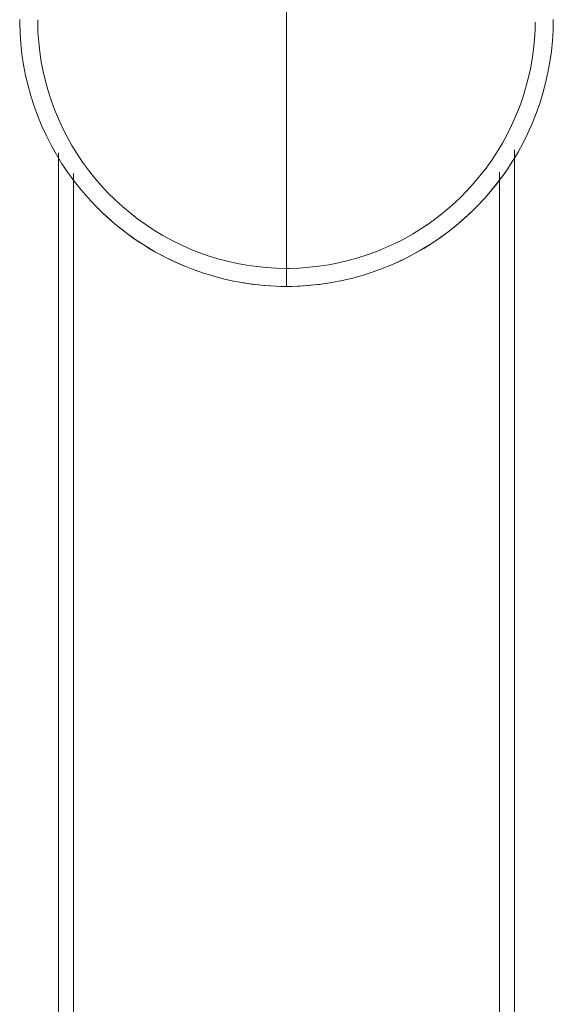
# Model space of a CAD drawing. Units: millimetres. Extents: x -2171 to 4549, y -2045 to 2707.
# Drawn here: x -1134 to -1045, y 775 to 939 of the extents above; entities that cross this region are included whole.
import ezdxf

# ---------------------------------------------------------------- set-up
doc = ezdxf.new("R2010")
doc.units = ezdxf.units.MM
doc.layers.add('A-GENM', color=13, linetype='Continuous', lineweight=9)
doc.layers.add('G-IMPT', color=8, linetype='Continuous', lineweight=9)

# ---------------------------------------------------------------- blocks, each defined once
blk = doc.blocks.new('16 - 16-424205-Level 1')
at = {"layer": 'G-IMPT'}
for p, q in [((0, 283.6), (0, 638.1)), ((0, 638.1), (0, 283.6)), ((-38, 305.88), (-38, 10.1)), ((38, 10.1), (38, 306.35)), ((-35.5, 302.4), (-35.5, 10.1)), ((35.5, 10.1), (35.5, 302.66))]:
    blk.add_line(p, q, dxfattribs=at)
at = {"layer": 'G-IMPT', "flags": 128}
for points in [[(0, 283.6), (-1.78, 283.64), (-3.56, 283.75), (-5.33, 283.92), (-7.09, 284.17), (-8.84, 284.49), (-10.58, 284.88), (-12.3, 285.34), (-14, 285.86), (-15.68, 286.46), (-17.33, 287.12), (-18.95, 287.84), (-20.55, 288.63), (-22.11, 289.49), (-23.64, 290.4), (-25.13, 291.38), (-26.58, 292.41), (-27.98, 293.5), (-29.34, 294.65), (-30.66, 295.85), (-31.92, 297.1), (-33.14, 298.4), (-34.3, 299.75), (-35.4, 301.15), (-36.45, 302.58), (-37.45, 304.06), (-38.38, 305.58), (-39.25, 307.13), (-40.05, 308.72), (-40.8, 310.33), (-41.48, 311.98), (-42.09, 313.65), (-42.63, 315.35), (-43.11, 317.06), (-43.51, 318.79), (-43.85, 320.54), (-44.12, 322.3), (-44.32, 324.07), (-44.44, 325.85), (-44.5, 327.62), (-44.5, 328.1)], [(0, 286.6), (-1.66, 286.64), (-3.32, 286.74), (-4.97, 286.9), (-6.61, 287.14), (-8.24, 287.43), (-9.86, 287.79), (-11.47, 288.22), (-13.05, 288.71), (-14.62, 289.27), (-16.16, 289.88), (-17.68, 290.56), (-19.16, 291.29), (-20.62, 292.09), (-22.04, 292.94), (-23.43, 293.85), (-24.78, 294.82), (-26.09, 295.84), (-27.36, 296.91), (-28.59, 298.02), (-29.77, 299.19), (-30.9, 300.41), (-31.99, 301.66), (-33.02, 302.96), (-34, 304.3), (-34.92, 305.68), (-35.79, 307.1), (-36.6, 308.54), (-37.35, 310.02), (-38.05, 311.53), (-38.68, 313.07), (-39.25, 314.63), (-39.76, 316.21), (-40.2, 317.81), (-40.58, 319.42), (-40.9, 321.05), (-41.15, 322.69), (-41.33, 324.34), (-41.45, 326), (-41.5, 327.66), (-41.5, 328.03)], [(44.5, 328.1), (44.46, 326.33), (44.36, 324.55), (44.18, 322.78), (43.93, 321.02), (43.61, 319.26), (43.22, 317.53), (42.77, 315.81), (42.24, 314.11), (41.65, 312.43), (40.99, 310.78), (40.26, 309.15), (39.47, 307.56), (38.62, 305.99), (37.7, 304.47), (36.73, 302.98), (35.69, 301.53), (34.6, 300.12), (33.46, 298.76), (32.26, 297.45), (31, 296.18), (29.7, 294.97), (28.35, 293.81), (26.96, 292.7), (25.52, 291.65), (24.04, 290.66), (22.53, 289.73), (20.97, 288.86), (19.39, 288.05), (17.77, 287.31), (16.12, 286.63), (14.45, 286.02), (12.76, 285.47), (11.04, 285), (9.31, 284.59), (7.56, 284.25), (5.8, 283.99), (4.03, 283.79), (2.26, 283.66), (0.48, 283.61), (0, 283.6)], [(41.49, 327.65), (41.47, 326.45), (41.37, 324.79), (41.2, 323.14), (40.97, 321.49), (40.67, 319.86), (40.31, 318.24), (39.88, 316.64), (39.39, 315.05), (38.84, 313.49), (38.22, 311.94), (37.55, 310.43), (36.81, 308.94), (36.01, 307.48), (35.16, 306.06), (34.25, 304.67), (33.29, 303.32), (32.27, 302.01), (31.2, 300.74), (30.08, 299.51), (28.91, 298.33), (27.7, 297.2), (26.44, 296.12), (25.14, 295.09), (23.8, 294.11), (22.42, 293.18), (21.01, 292.32), (19.56, 291.5), (18.08, 290.75), (16.57, 290.06), (15.04, 289.43), (13.48, 288.85), (11.9, 288.35), (10.3, 287.9), (8.68, 287.52), (7.05, 287.21), (5.41, 286.96), (3.76, 286.78), (2.11, 286.66), (0.45, 286.61), (0, 286.6)], [(-38, 305.88), (-38, 243.82), (-38, 126.96), (-38, 10.1)], [(-38, 10.1), (-38, 126.96), (-38, 243.82), (-38, 305.88)], [(38, 10.1), (38, 126.96), (38, 243.82), (38, 306.35)], [(38, 306.35), (38, 243.82), (38, 126.96), (38, 10.1)]]:
    blk.add_lwpolyline(points, dxfattribs=at)
at = {"layer": 'G-IMPT'}
for start, end in [(292.5, 326.25), (292.5, 326.25), (225, 247.5), (225, 247.5), (260.5005, 270), (260.5005, 270), (270, 279.4995), (270, 279.4995)]:
    blk.add_arc((0, 328.1), 44.5, start, end, dxfattribs=at)

msp = doc.modelspace()

# ---------------------------------------------------------------- block references
at = {"layer": 'A-GENM'}
msp.add_blockref('16 - 16-424205-Level 1', (-1090, 611.33), dxfattribs=at)

doc.saveas('drawing.dxf')
